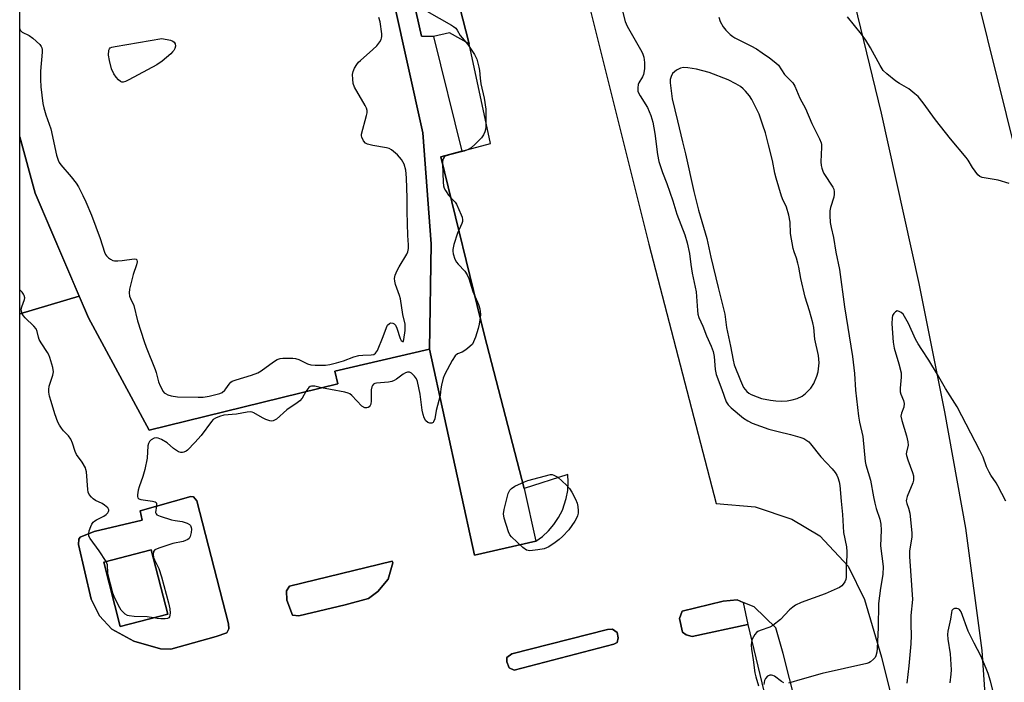
# Model space of a CAD drawing. Units: inches. Extents: x 1267763 to 1273763, y 505453 to 509453.
# Drawn here: x 1267763 to 1268084, y 507385 to 507601 of the extents above; entities that cross this region are included whole.
import ezdxf

# ---------------------------------------------------------------- set-up
doc = ezdxf.new("R2010")
doc.units = ezdxf.units.IN
doc.header["$MEASUREMENT"] = 0
for name, color, linetype in [('BLDG-Footprint', 5, 'Continuous'), ('TRANS-Non Street Sidewalk', 7, 'Continuous'), ('TRANS-Parking Lot', 4, 'Continuous'), ('TRANS-Road', 130, 'Continuous'), ('TRANS-Street Sidewalk', 7, 'Continuous'), ('Undefined', 1, 'Continuous')]:
    doc.layers.add(name, color=color, linetype=linetype)

msp = doc.modelspace()

# ---------------------------------------------------------------- linework, layer by layer
at = {"layer": 'BLDG-Footprint'}
for points, elevation in [([(1267841.23, 507710.97), (1267856.03, 507684.57), (1267870.82, 507651.82), (1267884.53, 507607.11), (1267894.11, 507563.99), (1267896.86, 507527.88), (1267896.33, 507493.57), (1267865.44, 507486.34), (1267866.4, 507482.27), (1267804.99, 507467.13), (1267785.16, 507503.68), (1267767.79, 507544.38), (1267762.79, 507562.69), (1267762.8, 507694.39), (1267809.9, 507707.07), (1267810.68, 507704.12)], 362.33), ([(1267810.99, 507407.16), (1267795.56, 507403.18), (1267790.16, 507424.12), (1267805.59, 507428.1)], 362.54)]:
    msp.add_lwpolyline(points, close=True, dxfattribs=dict(at, elevation=elevation))
at = {"layer": 'TRANS-Non Street Sidewalk'}
for points in [[(1267909.24, 507593.01), (1267902.84, 507596.56), (1267897.54, 507595.41), (1267893.63, 507595.52), (1267887.66, 507622.11), (1267890.37, 507622.87), (1267890.88, 507620.94), (1267895.32, 507622.09), (1267899.82, 507629.51)], [(1267868.84, 507410.19), (1267853.72, 507406.61), (1267851.67, 507406.85), (1267849.79, 507411.78), (1267849.72, 507414.85), (1267850.7, 507416.34), (1267884.15, 507424.46), (1267884.31, 507423.88), (1267882.83, 507418.58), (1267879.42, 507414.55), (1267876.4, 507412.28)], [(1267998.49, 507411.04), (1268000.05, 507403.87), (1267981.86, 507399.92), (1267979.95, 507400.45), (1267978.76, 507401.3), (1267977.77, 507405.81), (1267978.59, 507408.17), (1267991.97, 507411.42), (1267996.49, 507411.83)], [(1267956.33, 507397.4), (1267923.91, 507389.01), (1267922.29, 507389.7), (1267921.51, 507391.72), (1267921.48, 507393.04), (1267923.06, 507394.25), (1267954.31, 507402.17), (1267955.91, 507402.36), (1267957.4, 507401.22), (1267957.74, 507399.48), (1267957.48, 507398.01)]]:
    msp.add_lwpolyline(points, close=True, dxfattribs=at)
for points in [[(1267820.48, 507444.13, 0), (1267830.82, 507404.01, 0), (1267830.86, 507402.4, 0), (1267830.3, 507401.07, 0), (1267826.82, 507399.96, 0), (1267812, 507395.8, 0), (1267808.64, 507395.86, 0), (1267799.94, 507398.43, 0), (1267792.83, 507402.35, 0), (1267788.78, 507406.64, 0), (1267786.01, 507412.13, 0), (1267781.92, 507429.88, 0), (1267782.03, 507431.64, 0), (1267782.45, 507432.23, 0), (1267787.09, 507434.1, 0), (1267802.64, 507437.84, 0), (1267801.99, 507440.9, 0), (1267818.55, 507445.54, 0), (1267819.43, 507445.42, 0)], [(1267790.16, 507424.12, 0), (1267795.56, 507403.18, 0), (1267810.99, 507407.16, 0), (1267805.59, 507428.1, 0)]]:
    msp.add_polyline3d(points, close=True, dxfattribs=at)
at = {"layer": 'TRANS-Parking Lot'}
msp.add_lwpolyline([(1267782.13, 507510.77), (1267762.79, 507505.03), (1267762.79, 507562.68), (1267767.79, 507544.38)], close=True, dxfattribs=at)
for points in [[(1267762.78, 507362.99, 0), (1267762.79, 507505.03, 0), (1267782.13, 507510.77, 0), (1267785.16, 507503.68, 0), (1267804.99, 507467.13, 0), (1267866.4, 507482.27, 0), (1267865.44, 507486.34, 0), (1267896.33, 507493.57, 0), (1267910.91, 507426.44, 0), (1267930.89, 507430.97, 0), (1267933.09, 507432.55, 0), (1267935.07, 507434.37, 0), (1267936.83, 507436.41, 0), (1267938.34, 507438.64, 0), (1267939.57, 507441.04, 0), (1267940.86, 507444.87, 0), (1267941.34, 507447.53, 0), (1267941.5, 507450.22, 0), (1267941.36, 507452.72, 0), (1267927.12, 507448.16, 0), (1267914.19, 507497.96, 0), (1267899.99, 507556.16, 0), (1267906.86, 507557.99, 0), (1267916.14, 507560.46, 0), (1267909.24, 507593.01, 0), (1267899.82, 507629.51, 0)], [(1267947.71, 507607.73, 0), (1267967.73, 507527.72, 0), (1267989.67, 507443.22, 0), (1268002.37, 507442.17, 0), (1268014.36, 507438.16, 0), (1268023.47, 507432.73, 0), (1268032.68, 507422.81, 0), (1268038.01, 507412.02, 0), (1268043.54, 507393.24, 0), (1268053.68, 507352.72, 0)]]:
    msp.add_polyline3d(points, dxfattribs=at)
for points in [[(1267820.48, 507444.13, 0), (1267819.43, 507445.42, 0), (1267818.55, 507445.54, 0), (1267801.99, 507440.9, 0), (1267802.64, 507437.84, 0), (1267787.09, 507434.1, 0), (1267782.45, 507432.23, 0), (1267782.03, 507431.64, 0), (1267781.92, 507429.88, 0), (1267786.01, 507412.13, 0), (1267788.78, 507406.64, 0), (1267792.83, 507402.35, 0), (1267799.94, 507398.43, 0), (1267808.64, 507395.86, 0), (1267812, 507395.8, 0), (1267826.82, 507399.96, 0), (1267830.3, 507401.07, 0), (1267830.86, 507402.4, 0), (1267830.82, 507404.01, 0)], [(1267868.84, 507410.19, 0), (1267876.4, 507412.28, 0), (1267879.42, 507414.55, 0), (1267882.83, 507418.58, 0), (1267884.31, 507423.88, 0), (1267884.15, 507424.46, 0), (1267850.7, 507416.34, 0), (1267849.72, 507414.85, 0), (1267849.79, 507411.78, 0), (1267851.67, 507406.85, 0), (1267853.72, 507406.61, 0)], [(1268000.05, 507403.87, 0), (1268016.26, 507335.98, 0), (1268001.81, 507331.36, 0), (1268001.96, 507330.76, 0), (1268019.17, 507336.68, 0), (1268021.54, 507343.36, 0), (1268021.93, 507351.18, 0), (1268017.57, 507370.38, 0), (1268011.54, 507394.35, 0), (1268009.14, 507402.77, 0), (1268002.1, 507409.62, 0), (1267998.49, 507411.04, 0), (1267996.49, 507411.83, 0), (1267991.97, 507411.42, 0), (1267978.59, 507408.17, 0), (1267977.77, 507405.81, 0), (1267978.76, 507401.3, 0), (1267979.95, 507400.45, 0), (1267981.86, 507399.92, 0)], [(1267956.33, 507397.4, 0), (1267957.48, 507398.01, 0), (1267957.74, 507399.48, 0), (1267957.4, 507401.22, 0), (1267955.91, 507402.36, 0), (1267954.31, 507402.17, 0), (1267923.06, 507394.25, 0), (1267921.48, 507393.04, 0), (1267921.51, 507391.72, 0), (1267922.29, 507389.7, 0), (1267923.91, 507389.01, 0)]]:
    msp.add_polyline3d(points, close=True, dxfattribs=at)
at = {"layer": 'TRANS-Road'}
for points in [[(1268064.53, 507190.17), (1268070.24, 507253.33), (1268075.35, 507303.89), (1268079.47, 507349.41), (1268076.29, 507395.38), (1268071.02, 507435.16), (1268064.15, 507473.07), (1268055.84, 507514.95), (1268043.54, 507570.39), (1268030.11, 507625.84), (1268016.57, 507687.42), (1268001.7, 507750.54), (1267994.12, 507785.02), (1267992.24, 507794.43), (1267990.63, 507803.9), (1267989.32, 507813.41), (1267988.29, 507822.95), (1267979.65, 507891.54), (1267957.16, 507987.19), (1267929.7, 508107.46)], [(1267959.62, 508085.15), (1267987.88, 507962.88), (1268013.61, 507860.28), (1268038.18, 507759.31), (1268065.84, 507643.81), (1268090.27, 507545.54), (1268115.56, 507439.25), (1268141.73, 507331.42), (1268155.95, 507270.92), (1268180.52, 507172.83), (1268212.94, 507032.96), (1268273.83, 506765.05), (1268304.23, 506633.03), (1268334.55, 506506.33), (1268362.84, 506386.4), (1268399.55, 506235.49)]]:
    msp.add_lwpolyline(points, dxfattribs=at)
at = {"layer": 'TRANS-Street Sidewalk'}
msp.add_lwpolyline([(1267864.06, 507698.61), (1267874.08, 507657.07), (1267891.66, 507661.11), (1267893.22, 507655.05), (1267882.78, 507652.16), (1267890.37, 507622.87), (1267887.66, 507622.11), (1267893.63, 507595.52), (1267897.54, 507595.41), (1267906.86, 507557.99), (1267899.99, 507556.16), (1267914.19, 507497.96), (1267927.12, 507448.16), (1267930.89, 507430.97), (1267910.91, 507426.44), (1267896.33, 507493.57), (1267896.86, 507527.88), (1267894.11, 507563.99), (1267884.53, 507607.11), (1267870.82, 507651.82), (1267856.03, 507684.57), (1267841.23, 507710.97), (1267859.65, 507715.06)], close=True, dxfattribs=at)
at = {"layer": 'Undefined'}
for points, elevation in [([(1267957.99, 507608.35), (1267960.06, 507600.3), (1267960.7, 507598.76), (1267965.42, 507590.42), (1267965.78, 507589.64), (1267966.11, 507588.59), (1267966.27, 507587.79), (1267966.33, 507586.95), (1267966.28, 507584.97), (1267966.16, 507583.57), (1267966.05, 507583.03), (1267965.73, 507582.23), (1267964.5, 507580.22), (1267964.27, 507579.7), (1267964.11, 507578.65), (1267964.19, 507577.58), (1267964.47, 507576.79), (1267964.89, 507576.02), (1267967.33, 507572.27), (1267968.43, 507569.59), (1267969, 507567.43), (1267969.73, 507563.76), (1267970.59, 507556.96), (1267971.05, 507554.67), (1267972.25, 507551.05), (1267973.57, 507547.49), (1267975.55, 507541.81), (1267976.86, 507537.49), (1267979.43, 507530.71), (1267980.27, 507528.13), (1267981, 507524.67), (1267981.43, 507521.15), (1267981.89, 507518.26), (1267983.17, 507512.15), (1267983.58, 507506.07), (1267983.73, 507504.91), (1267984.08, 507503.84), (1267985.37, 507500.98), (1267986.54, 507497.82), (1267988.03, 507494.53), (1267988.68, 507492.71), (1267989.03, 507491.17), (1267989.34, 507486.92), (1267989.66, 507485.22), (1267991.54, 507480.39), (1267992.95, 507476.37), (1267993.57, 507475.44), (1267994.61, 507474.44), (1267998.59, 507471.01), (1267999.99, 507470.13), (1268001.46, 507469.4), (1268006.87, 507467.5), (1268009.87, 507466.69), (1268013.94, 507465.76), (1268016.95, 507464.89), (1268018.27, 507464.39), (1268019.19, 507463.82), (1268019.82, 507463.3), (1268020.4, 507462.69), (1268023.83, 507458.48), (1268027.48, 507454.5), (1268028.4, 507453.39), (1268028.96, 507452.48), (1268029.3, 507451.7), (1268029.72, 507450.28), (1268029.97, 507449.13), (1268030.37, 507444.06), (1268030.82, 507439.64), (1268031.2, 507433.82), (1268032.09, 507429.17), (1268032.28, 507427.47), (1268032.28, 507426.34), (1268032.02, 507422.64), (1268032.06, 507419.28), (1268031.9, 507418.48), (1268031.56, 507417.72), (1268031.11, 507417.01), (1268030.57, 507416.39), (1268029.89, 507415.92), (1268029.13, 507415.53), (1268025.16, 507413.82), (1268017.37, 507411.05), (1268015.54, 507410.15), (1268014.62, 507409.49), (1268013.54, 507408.57), (1268010.59, 507405.45), (1268008.17, 507403.52), (1268007.2, 507402.96), (1268003.99, 507401.84), (1268003.25, 507401.5), (1268002.81, 507401.2), (1268002.26, 507400.56), (1268001.8, 507399.82), (1268001.42, 507399.03), (1268001.18, 507398.22), (1268001.09, 507397.15), (1268001.14, 507395.78), (1268001.77, 507392.31), (1268002.32, 507388.14), (1268002.6, 507386.75), (1268003.48, 507383.89)], 360), ([(1267895.39, 507603.6), (1267903.42, 507599.07), (1267904.16, 507598.6), (1267904.83, 507598.05), (1267905.31, 507597.42), (1267906.3, 507595.67), (1267908.81, 507592.72), (1267910.9, 507589.55), (1267911.7, 507588.01), (1267912.39, 507585.43), (1267912.6, 507584.26), (1267912.8, 507581.77), (1267913.04, 507579.99), (1267914.11, 507575.28), (1267914.63, 507571.69), (1267914.66, 507565.88), (1267914.56, 507565.05), (1267914.34, 507564.29), (1267913.89, 507563.31), (1267913.26, 507562.39), (1267911.16, 507560.27), (1267909.84, 507559.08), (1267908.88, 507558.51), (1267907.61, 507557.98), (1267902.48, 507556.73), (1267901.44, 507556.36), (1267901.04, 507556.07), (1267900.72, 507555.48), (1267900.56, 507554.75), (1267900.51, 507553.93), (1267900.79, 507547.89), (1267900.9, 507546.76), (1267901.08, 507545.96), (1267901.47, 507545.19), (1267902.51, 507543.73), (1267903.45, 507542.58), (1267904.61, 507541.4), (1267905.09, 507540.73), (1267906.61, 507537.28), (1267906.9, 507536.47), (1267907.09, 507535.67), (1267907.08, 507535.15), (1267906.86, 507534.4), (1267905.37, 507531.27), (1267904.24, 507527.65), (1267903.87, 507525.96), (1267903.87, 507525.4), (1267904.02, 507524.55), (1267904.53, 507522.88), (1267905.05, 507521.87), (1267905.6, 507521.21), (1267907.81, 507518.92), (1267908.56, 507517.77), (1267909.09, 507516.54), (1267910.46, 507512.3), (1267912.28, 507508.1), (1267912.66, 507506.68), (1267912.87, 507504.92), (1267912.78, 507503.73), (1267912.46, 507501.66), (1267912.15, 507500.21), (1267911.26, 507497.47), (1267910.66, 507495.87), (1267910.25, 507495.14), (1267909.47, 507494.35), (1267908.12, 507493.32), (1267906.96, 507492.59), (1267905.43, 507491.97), (1267904.66, 507491.33), (1267903.71, 507489.86), (1267901.28, 507485.39), (1267900.77, 507484.02), (1267900.2, 507481.77), (1267899.98, 507480.64), (1267899.74, 507478.38), (1267898.5, 507473.56), (1267897.99, 507470.79), (1267897.6, 507469.82), (1267897.44, 507469.65), (1267897.07, 507469.44), (1267896.39, 507469.37), (1267895.72, 507469.6), (1267895.11, 507470.16), (1267894.52, 507471.14), (1267894.19, 507472.22), (1267893.93, 507473.63), (1267893.29, 507478.84), (1267892.35, 507483.03), (1267892.04, 507483.81), (1267891.4, 507484.71), (1267890.43, 507485.67), (1267889.77, 507486.02), (1267889.14, 507486.04), (1267888.45, 507485.81), (1267887.72, 507485.35), (1267885.58, 507483.74), (1267884.83, 507483.3), (1267884.03, 507482.97), (1267882.88, 507482.73), (1267878.99, 507482.43), (1267878.46, 507482.31), (1267878.01, 507482.08), (1267877.72, 507481.73), (1267877.51, 507481.28), (1267877.27, 507480.26), (1267877.28, 507476.74), (1267877.14, 507475.63), (1267876.93, 507475.16), (1267876.62, 507474.77), (1267876.27, 507474.53), (1267875.88, 507474.38), (1267875.18, 507474.45), (1267874.24, 507475), (1267870.97, 507478.39), (1267870.31, 507478.93), (1267869.82, 507479.2), (1267868.71, 507479.51), (1267864.02, 507480.33), (1267861.13, 507480.97)], 362), ([(1267790.93, 507424.32), (1267788.62, 507427.82), (1267785.69, 507431.84), (1267785.33, 507432.58), (1267785.25, 507433.47), (1267785.43, 507434.31), (1267785.93, 507435.72), (1267786.3, 507436.53), (1267786.74, 507437.16), (1267787.27, 507437.65), (1267787.76, 507437.97), (1267790.2, 507439.14), (1267790.93, 507439.62), (1267791.5, 507440.2), (1267791.76, 507440.61), (1267791.86, 507441.02), (1267791.82, 507441.22), (1267791.44, 507441.81), (1267790.41, 507442.73), (1267789.65, 507443.2), (1267787.49, 507444.27), (1267786.74, 507444.75), (1267786.12, 507445.33), (1267785.44, 507446.22), (1267785.1, 507446.97), (1267784.93, 507447.79), (1267784.51, 507453.53), (1267784.37, 507454.37), (1267784.19, 507454.91), (1267783.17, 507456.66), (1267781.31, 507459.17), (1267780.87, 507460.21), (1267780.03, 507462.94), (1267779.45, 507464.19), (1267778.68, 507465.28), (1267777.1, 507466.88), (1267776.36, 507467.77), (1267775.7, 507468.72), (1267775.17, 507469.72), (1267774.23, 507472.4), (1267772.99, 507476.52), (1267772.51, 507478.18), (1267772.25, 507479.52), (1267772.24, 507480.33), (1267772.43, 507481.44), (1267773.58, 507485.06), (1267773.79, 507486.18), (1267773.59, 507487.55), (1267772.62, 507490.83), (1267772.31, 507491.62), (1267771.89, 507492.4), (1267769.76, 507495.62), (1267769.17, 507496.63), (1267768.87, 507497.41), (1267768.52, 507499.23), (1267768.1, 507500.17), (1267767.34, 507501.03), (1267764.55, 507503.68), (1267764.02, 507504.35), (1267763.63, 507505.05), (1267763.35, 507505.78), (1267763.3, 507506.54), (1267763.49, 507507.34), (1267764.36, 507509.73), (1267764.43, 507510.25), (1267764.28, 507510.97), (1267764.06, 507511.42), (1267763.56, 507512.09), (1267762.79, 507512.89)], 362), ([(1268084.03, 507444.03), (1268081.47, 507449.02), (1268080.85, 507450.02), (1268079.17, 507452.44), (1268078.58, 507453.44), (1268077.74, 507455.23), (1268076.62, 507458.32), (1268075.61, 507460.46), (1268068.19, 507474.74), (1268064.44, 507480.68), (1268061.81, 507485.32), (1268059.02, 507489.93), (1268056.67, 507493.36), (1268055.48, 507495.29), (1268054.67, 507496.82), (1268052.31, 507501.87), (1268051.08, 507504.19), (1268050.56, 507504.87), (1268049.94, 507505.41), (1268049.28, 507505.83), (1268048.64, 507505.98), (1268048.07, 507505.69), (1268047.56, 507505.14), (1268047.18, 507504.45), (1268047, 507503.73), (1268046.96, 507501.81), (1268047.32, 507495.77), (1268047.65, 507493.84), (1268049.21, 507488.79), (1268049.92, 507485.76), (1268049.97, 507484.41), (1268049.65, 507480.77), (1268049.66, 507479.66), (1268049.86, 507478.86), (1268050.7, 507476.82), (1268050.9, 507475.78), (1268050.77, 507474.64), (1268050.02, 507472.7), (1268049.87, 507471.64), (1268050.13, 507470.26), (1268051.71, 507465.3), (1268052.17, 507463.38), (1268052.23, 507462.29), (1268051.68, 507459.98), (1268051.63, 507459.47), (1268051.68, 507458.92), (1268052.1, 507457.52), (1268053.66, 507453.31), (1268053.93, 507452.26), (1268054.01, 507451.53), (1268053.97, 507450.81), (1268053.79, 507450.02), (1268051.95, 507445.48), (1268051.71, 507444.67), (1268051.63, 507444.14), (1268051.76, 507443.23), (1268052.36, 507441.76), (1268052.76, 507440.1), (1268053.48, 507433.66), (1268053.46, 507432.23), (1268052.72, 507427.82), (1268052.64, 507425.97), (1268053.66, 507411.96), (1268053.14, 507406.76), (1268053.1, 507403.87), (1268053.17, 507400.25), (1268053.07, 507397.57), (1268052.5, 507390.42), (1268051.81, 507384.75)], 356), ([(1267861.13, 507480.97), (1267858.93, 507481.44), (1267857.84, 507481.49), (1267857.38, 507481.32), (1267856.99, 507481), (1267856.04, 507479.71)], 362), ([(1267856.04, 507479.71), (1267854.78, 507477.6), (1267854.06, 507476.71), (1267853.16, 507476), (1267849.79, 507473.71), (1267846.41, 507470.76), (1267845.79, 507470.35), (1267845.34, 507470.17), (1267844.83, 507470.11), (1267844.3, 507470.18), (1267842.94, 507470.61), (1267841.88, 507471.12), (1267839.08, 507472.78), (1267838.55, 507472.99), (1267838.02, 507473.09), (1267836.92, 507473.02), (1267833.39, 507472.38), (1267829.28, 507471.97), (1267827.86, 507471.6), (1267826.52, 507471.06), (1267825.82, 507470.58), (1267825.26, 507469.96), (1267821.93, 507465.39), (1267819.89, 507463.08), (1267817.5, 507460.66), (1267817.06, 507460.33), (1267816.3, 507459.97), (1267815.78, 507459.84), (1267815.26, 507459.83), (1267814.54, 507460.08), (1267812.93, 507461.18), (1267810.8, 507463.06), (1267809, 507464.12), (1267807.94, 507464.58), (1267807.41, 507464.67), (1267806.63, 507464.52), (1267805.65, 507464.01), (1267805.08, 507463.44), (1267804.71, 507462.75), (1267804.48, 507461.98), (1267804.3, 507457.97), (1267803.5, 507454.27), (1267802.92, 507452.01), (1267801.66, 507448.69), (1267801.34, 507447.55), (1267801.17, 507446.11), (1267801.18, 507445.58), (1267801.29, 507445.12), (1267801.56, 507444.79), (1267802.24, 507444.52), (1267806, 507444.02), (1267806.94, 507443.78), (1267807.22, 507443.56), (1267807.37, 507443.22), (1267807.37, 507442.53), (1267807.07, 507440.32), (1267807.19, 507439.87), (1267807.51, 507439.54), (1267808.49, 507439.08), (1267812.22, 507437.93), (1267813.38, 507437.68), (1267815.71, 507437.38), (1267817.39, 507436.88), (1267818.08, 507436.45), (1267818.38, 507436.07), (1267818.66, 507435.38), (1267818.74, 507434.87), (1267818.66, 507433.78), (1267818.35, 507432.47), (1267817.99, 507431.82), (1267817.6, 507431.51), (1267816.06, 507430.92), (1267812.67, 507430.22), (1267808.09, 507428.69), (1267806.8, 507428.11), (1267806.34, 507427.58), (1267806.22, 507426.64), (1267806.37, 507425.62), (1267806.68, 507424.86), (1267808.06, 507422.11), (1267808.96, 507419.36), (1267811.24, 507410.94), (1267811.64, 507408.96), (1267811.76, 507407.56), (1267811.58, 507406.34), (1267811.36, 507406), (1267810.97, 507405.79), (1267810.21, 507405.67), (1267808.78, 507405.67), (1267807.61, 507405.75), (1267806.34, 507405.96)], 362), ([(1267806.34, 507405.96), (1267804.26, 507406.29), (1267800.09, 507406.4), (1267798.39, 507406.64), (1267797.87, 507406.81), (1267797.19, 507407.19), (1267796.56, 507407.69), (1267795.82, 507408.47), (1267794.93, 507409.98), (1267793.54, 507412.97), (1267793.11, 507414.08), (1267791.61, 507419.86), (1267791.48, 507420.71), (1267791.34, 507423.24), (1267790.93, 507424.32)], 362), ([(1268080.77, 507378.69), (1268079.04, 507385.4), (1268078.26, 507387.84), (1268077.62, 507389.49), (1268075.89, 507393.63), (1268073.69, 507397.8), (1268071.8, 507401.7), (1268069.48, 507407.95), (1268069.21, 507408.41), (1268068.91, 507408.72), (1268068.55, 507408.91), (1268068.08, 507409.01), (1268067.36, 507408.99), (1268066.94, 507408.86), (1268066.76, 507408.74), (1268066.5, 507408.37), (1268066.33, 507407.69), (1268066.03, 507405.53), (1268065.2, 507401.65), (1268065.06, 507400.61), (1268065.12, 507399.04), (1268065.87, 507394.33), (1268066.24, 507389.06), (1268066.16, 507387.66), (1268065.78, 507384.88)], 354)]:
    msp.add_lwpolyline(points, dxfattribs=dict(at, elevation=elevation))
for points, elevation in [([(1267796.52, 507580.47), (1267796.05, 507580.53), (1267795.62, 507580.76), (1267794.99, 507581.27), (1267794.21, 507582.09), (1267793.4, 507583.25), (1267792.69, 507584.79), (1267792.01, 507587.59), (1267791.76, 507589.29), (1267791.85, 507590.88), (1267792, 507591.32), (1267792.3, 507591.66), (1267792.75, 507591.88), (1267793.84, 507592.14), (1267809.04, 507594.75), (1267811.93, 507594.16), (1267812.69, 507593.84), (1267813.06, 507593.54), (1267813.42, 507592.95), (1267813.51, 507592.26), (1267813.31, 507591.51), (1267812.95, 507590.78), (1267812.61, 507590.32), (1267811.98, 507589.68), (1267809.22, 507587.33), (1267807.49, 507586.18), (1267798.32, 507581.2), (1267797.27, 507580.68)], 362), ([(1267979.04, 507585.22), (1267978.05, 507585.08), (1267976.8, 507584.4), (1267976.1, 507583.88), (1267975.48, 507583.29), (1267974.98, 507582.38), (1267974.74, 507581.38), (1267974.71, 507580.26), (1267975.3, 507575.07), (1267977.09, 507567.86), (1267978.66, 507561.1), (1267979.67, 507557.19), (1267982.39, 507544.91), (1267983.95, 507538.76), (1267986.64, 507529.61), (1267987.98, 507523.46), (1267990.32, 507513.62), (1267992.22, 507506.27), (1267992.47, 507504.88), (1267993.04, 507500.53), (1267994.32, 507494.54), (1267995.17, 507489.9), (1267995.58, 507488.37), (1267997.57, 507483.28), (1267998.62, 507481.01), (1267999.1, 507480.33), (1267999.65, 507479.72), (1268000.33, 507479.19), (1268001.08, 507478.76), (1268002.99, 507477.96), (1268004.4, 507477.5), (1268007.34, 507476.89), (1268009.11, 507476.64), (1268010.81, 507476.61), (1268012.79, 507476.73), (1268014.45, 507477.06), (1268016.08, 507477.5), (1268017.65, 507478.22), (1268018.8, 507479.05), (1268020.51, 507480.85), (1268021.46, 507482.34), (1268022.52, 507484.77), (1268022.91, 507486.16), (1268023.19, 507489.06), (1268023.06, 507491.49), (1268021.84, 507496.8), (1268021.47, 507500.59), (1268021.2, 507502.13), (1268020.14, 507506), (1268018.71, 507510.49), (1268017.24, 507516.5), (1268016.62, 507520.18), (1268016.32, 507521.53), (1268015.86, 507523.14), (1268015.09, 507525.21), (1268014.81, 507526.33), (1268013.95, 507531.19), (1268013.79, 507534.91), (1268013.32, 507537.21), (1268012.62, 507539.78), (1268012.3, 507540.53), (1268011.53, 507541.95), (1268011.01, 507543.31), (1268009.23, 507549.21), (1268008.81, 507550.9), (1268007.99, 507554.98), (1268006.78, 507560.09), (1268005.71, 507563.98), (1268004.92, 507566.46), (1268003.65, 507570.03), (1268001.31, 507574.89), (1268000.5, 507576.07), (1267999.24, 507577.58), (1267998.44, 507578.36), (1267997.57, 507579.05), (1267996.12, 507579.96), (1267993.56, 507581.29), (1267987.36, 507583.61), (1267983.26, 507584.69), (1267980.44, 507585.11)], 358), ([(1267928.96, 507427.88), (1267928.41, 507427.92), (1267927.89, 507428.08), (1267926.73, 507428.91), (1267923.01, 507432.34), (1267922.46, 507433.02), (1267921.99, 507434.04), (1267920.62, 507438.47), (1267920.37, 507439.86), (1267920.58, 507441.31), (1267921.97, 507446.54), (1267922.41, 507447.59), (1267922.95, 507448.18), (1267924.14, 507448.89), (1267927.25, 507450.35), (1267928.34, 507450.71), (1267935.74, 507452.65), (1267936.26, 507452.64), (1267936.83, 507452.5), (1267937.48, 507452.19), (1267938.06, 507451.79), (1267940.94, 507449.23), (1267941.92, 507448.15), (1267942.67, 507446.95), (1267943.88, 507444.7), (1267944.37, 507443.39), (1267944.58, 507442.28), (1267944.73, 507440.89), (1267944.69, 507440.07), (1267944.48, 507439.25), (1267944.07, 507438.2), (1267943.65, 507437.47), (1267941.67, 507434.7), (1267939.65, 507432.5), (1267938.56, 507431.54), (1267937.22, 507430.52), (1267935.15, 507429.18), (1267933.6, 507428.5), (1267931.58, 507428.13)], 362)]:
    msp.add_lwpolyline(points, close=True, dxfattribs=dict(at, elevation=elevation))
for points in [[(1267762.79, 507597.91, 362), (1267762.82, 507597.78, 362), (1267763.03, 507597.34, 362), (1267763.6, 507596.82, 362), (1267765.88, 507595.65, 362), (1267767.02, 507594.82, 362), (1267769.34, 507592.73, 362), (1267769.82, 507592.08, 362), (1267769.99, 507591.65, 362), (1267770.08, 507591.15, 362), (1267770.09, 507590.28, 362), (1267769.6, 507584.07, 362), (1267769.57, 507581.39, 362), (1267769.71, 507579.02, 362), (1267770.37, 507573.51, 362), (1267770.64, 507572.1, 362), (1267771.26, 507569.9, 362), (1267772.87, 507565.26, 362), (1267774.75, 507556.68, 362), (1267775.29, 507555.04, 362), (1267775.68, 507554.29, 362), (1267776.15, 507553.61, 362), (1267779.58, 507549.66, 362), (1267781.14, 507547.6, 362), (1267781.89, 507546.38, 362), (1267783.35, 507543.56, 362), (1267784.33, 507541.47, 362), (1267786.15, 507537.2, 362), (1267789.03, 507529.57, 362), (1267790.44, 507525.15, 362), (1267790.78, 507524.38, 362), (1267791.09, 507523.92, 362), (1267791.7, 507523.32, 362), (1267792.38, 507522.81, 362), (1267793.13, 507522.45, 362), (1267793.65, 507522.34, 362), (1267794.75, 507522.32, 362), (1267796.17, 507522.41, 362), (1267800.11, 507522.93, 362), (1267800.75, 507522.86, 362), (1267800.97, 507522.63, 362), (1267801.01, 507522.01, 362), (1267800.82, 507520.99, 362), (1267799.76, 507517.83, 362), (1267798.56, 507513.03, 362), (1267798.4, 507511.91, 362), (1267798.57, 507510.8, 362), (1267798.86, 507510, 362), (1267799.92, 507507.74, 362), (1267801.2, 507502.78, 362), (1267803.33, 507496.06, 362), (1267804.02, 507494.13, 362), (1267806.91, 507486.93, 362), (1267807.25, 507485.87, 362), (1267807.97, 507482.89, 362), (1267808.51, 507481.54, 362), (1267809.52, 507479.75, 362), (1267809.89, 507479.34, 362), (1267810.33, 507479.03, 362), (1267811.07, 507478.67, 362), (1267812.14, 507478.31, 362), (1267814.16, 507478.01, 362), (1267820.9, 507477.87, 362), (1267822.59, 507477.91, 362), (1267824.56, 507478.23, 362), (1267827.96, 507479.08, 362), (1267828.73, 507479.44, 362), (1267829.62, 507480.13, 362), (1267829.97, 507480.55, 362), (1267830.99, 507482.16, 362), (1267831.54, 507482.74, 362), (1267831.99, 507483.05, 362), (1267833.3, 507483.58, 362), (1267838.31, 507485.08, 362), (1267840.4, 507485.84, 362), (1267841.41, 507486.43, 362), (1267845.45, 507489.39, 362), (1267846.64, 507490.1, 362), (1267847.67, 507490.47, 362), (1267848.53, 507490.58, 362), (1267850, 507490.61, 362), (1267851.77, 507490.59, 362), (1267852.63, 507490.51, 362), (1267853.67, 507490.19, 362), (1267856.55, 507488.78, 362), (1267857.62, 507488.4, 362), (1267859.08, 507488.27, 362), (1267862.36, 507488.33, 362), (1267863.82, 507488.48, 362), (1267866.04, 507489.05, 362), (1267868.23, 507489.71, 362), (1267871.67, 507490.99, 362), (1267873.25, 507491.46, 362), (1267874.56, 507491.61, 362), (1267877.33, 507491.71, 362), (1267878.1, 507491.83, 362), (1267878.73, 507492.17, 362), (1267879.31, 507493.06, 362), (1267881.24, 507497.64, 362), (1267882.24, 507500.59, 362), (1267882.66, 507501.3, 362), (1267883.23, 507501.85, 362), (1267883.66, 507502.06, 362), (1267884.33, 507502.02, 362), (1267884.75, 507501.8, 362), (1267885.16, 507501.36, 362), (1267885.63, 507500.36, 362), (1267886.73, 507497.04, 362), (1267887.11, 507496.36, 362), (1267887.55, 507495.98, 362), (1267887.77, 507496.05, 362), (1267887.97, 507496.62, 362), (1267888.33, 507499.55, 362), (1267888.4, 507500.75, 362), (1267888.32, 507501.61, 362), (1267887.6, 507504.86, 362), (1267886.82, 507509.86, 362), (1267886.5, 507510.97, 362), (1267885.2, 507514.55, 362), (1267884.97, 507515.68, 362), (1267884.92, 507516.54, 362), (1267885.13, 507517.6, 362), (1267885.75, 507519.11, 362), (1267886.44, 507520.37, 362), (1267888.94, 507524.41, 362), (1267889.27, 507525.21, 362), (1267889.47, 507526.34, 362), (1267889.47, 507527.45, 362), (1267889.23, 507530.53, 362), (1267889, 507538.34, 362), (1267889.04, 507542.69, 362), (1267888.84, 507549.33, 362), (1267888.63, 507551.79, 362), (1267888.01, 507553.78, 362), (1267887.62, 507554.57, 362), (1267887.15, 507555.27, 362), (1267885.85, 507556.79, 362), (1267883.86, 507558.49, 362), (1267883.12, 507558.88, 362), (1267882.32, 507559.11, 362), (1267877.78, 507559.86, 362), (1267876.13, 507560.25, 362), (1267875.42, 507560.6, 362), (1267874.76, 507561.37, 362), (1267874.23, 507562.56, 362), (1267874.14, 507563.06, 362), (1267874.16, 507563.54, 362), (1267875.78, 507569.61, 362), (1267875.95, 507570.45, 362), (1267875.97, 507571.28, 362), (1267875.73, 507572.07, 362), (1267875.35, 507572.84, 362), (1267871.88, 507578.9, 362), (1267871.45, 507580.09, 362), (1267871.26, 507581.52, 362), (1267871.22, 507582.96, 362), (1267871.39, 507583.92, 362), (1267871.85, 507585, 362), (1267872.61, 507586.29, 362), (1267873.16, 507586.98, 362), (1267873.78, 507587.6, 362), (1267877.81, 507591.11, 362), (1267879.1, 507592.33, 362), (1267880.11, 507593.65, 362), (1267880.51, 507594.35, 362), (1267880.69, 507594.84, 362), (1267880.76, 507595.4, 362), (1267880.73, 507596.27, 362), (1267880.17, 507600.11, 362), (1267879.8, 507601.55, 362)], [(1267990.54, 507601.64, 358), (1267990.98, 507600.29, 358), (1267991.92, 507598.51, 358), (1267992.79, 507597.43, 358), (1267994.19, 507596.07, 358), (1267995.06, 507595.37, 358), (1267995.8, 507594.93, 358), (1268000.99, 507592.32, 358), (1268002.77, 507591.34, 358), (1268004.7, 507590.1, 358), (1268007.04, 507588.43, 358), (1268009.1, 507586.79, 358), (1268009.94, 507586, 358), (1268011.96, 507583, 358), (1268012.69, 507582.21, 358), (1268014.69, 507580.26, 358), (1268015.36, 507579.23, 358), (1268016.9, 507575.28, 358), (1268018.74, 507571.87, 358), (1268020.8, 507567, 358), (1268023.31, 507562.06, 358), (1268023.86, 507560.73, 358), (1268023.98, 507560.19, 358), (1268024.02, 507559.36, 358), (1268023.83, 507554.49, 358), (1268023.9, 507553.33, 358), (1268024.06, 507552.5, 358), (1268024.43, 507551.46, 358), (1268024.81, 507550.71, 358), (1268027.69, 507546.34, 358), (1268028, 507545.59, 358), (1268028.18, 507544.82, 358), (1268028.16, 507544.04, 358), (1268027.97, 507542.99, 358), (1268026.97, 507539.66, 358), (1268026.71, 507538.53, 358), (1268026.67, 507537.08, 358), (1268026.84, 507534.83, 358), (1268027.13, 507533.16, 358), (1268027.86, 507529.85, 358), (1268028.67, 507525.08, 358), (1268029.87, 507519.47, 358), (1268031.51, 507507.34, 358), (1268034.14, 507491.17, 358), (1268034.8, 507485.62, 358), (1268035.08, 507480.18, 358), (1268036.02, 507471.71, 358), (1268036.33, 507469.75, 358), (1268037.49, 507465.07, 358), (1268038.23, 507456.94, 358), (1268038.48, 507455.85, 358), (1268039.94, 507450.83, 358), (1268040.92, 507445.4, 358), (1268041.36, 507443.37, 358), (1268041.82, 507441.67, 358), (1268042.98, 507438.13, 358), (1268043.33, 507436.56, 358), (1268043.44, 507434.58, 358), (1268043.18, 507429.44, 358), (1268044.09, 507422.72, 358), (1268043.98, 507420.15, 358), (1268043.19, 507415.72, 358), (1268042.59, 507410.69, 358), (1268042.45, 507402.88, 358), (1268042.18, 507395.96, 358), (1268041.99, 507394.78, 358), (1268041.69, 507393.64, 358), (1268041.46, 507393.12, 358), (1268040.96, 507392.51, 358), (1268039.91, 507391.66, 358), (1268039.43, 507391.39, 358), (1268038.72, 507391.13, 358), (1268024.23, 507387.89, 358), (1268017.72, 507386.04, 358), (1268013.3, 507384.7, 358)], [(1268085.18, 507547.53, 358), (1268081.55, 507548.58, 358), (1268076.35, 507549.49, 358), (1268075.58, 507549.8, 358), (1268074.95, 507550.34, 358), (1268073.17, 507552.69, 358), (1268071.75, 507555.07, 358), (1268071.11, 507556, 358), (1268066.02, 507562.03, 358), (1268061.17, 507568.26, 358), (1268057.08, 507573.78, 358), (1268055.44, 507575.78, 358), (1268054.4, 507576.74, 358), (1268052.4, 507578.27, 358), (1268049.38, 507580.04, 358), (1268048.19, 507580.85, 358), (1268045.27, 507583.16, 358), (1268044.1, 507584.32, 358), (1268043.06, 507585.92, 358), (1268040.01, 507591.67, 358), (1268038.41, 507594.18, 358), (1268037.04, 507596.11, 358), (1268032.48, 507601.8, 358)], [(1268011.68, 507384.86, 358), (1268010.97, 507385.29, 358), (1268008.66, 507387, 358), (1268008.17, 507387.25, 358), (1268007.66, 507387.38, 358), (1268007.13, 507387.36, 358), (1268006.44, 507387.04, 358), (1268005.71, 507386.29, 358), (1268005.38, 507385.61, 358), (1268005.26, 507384.3, 358)]]:
    msp.add_polyline3d(points, dxfattribs=at)

doc.saveas('drawing.dxf')
